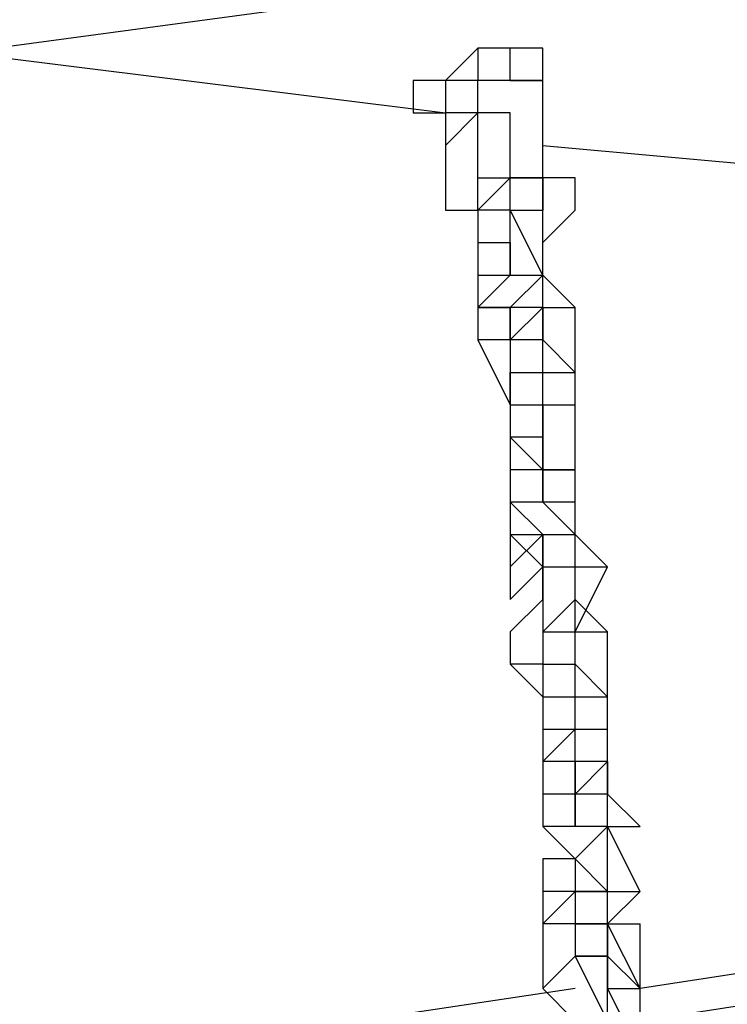
# Model space of a CAD drawing. Units: millimetres. Extents: x -67 to 206, y 93 to 322.
# Drawn here: x 49 to 51, y 310 to 312 of the extents above; entities that cross this region are included whole.
import ezdxf

# ---------------------------------------------------------------- set-up
doc = ezdxf.new("R2010")
doc.units = ezdxf.units.MM
doc.header["$MEASUREMENT"] = 0
doc.layers.add('Ebene 1', color=7, linetype='Continuous', lineweight=0)

msp = doc.modelspace()

# ---------------------------------------------------------------- linework, layer by layer
at = {"layer": 'Ebene 1', "color": 18, "lineweight": 25, "true_color": 0x000000}
for points in [[(46.3727, 311.3261), (46.3727, 311.3261), (59.9899, 313.1605), (59.9899, 313.1605)], [(48.8421, 311.6788), (48.8421, 311.6788), (49.971, 311.5377), (49.971, 311.5377)], [(50.1121, 311.6083), (50.1121, 311.6083), (50.1121, 311.6788), (50.1121, 311.6788)], [(49.971, 311.6083), (49.971, 311.6083), (49.971, 311.6083), (49.971, 311.6083)], [(50.1827, 311.4672), (50.1827, 311.4672), (50.9588, 311.3967), (50.9588, 311.3967)], [(50.1121, 311.3967), (50.1121, 311.3967), (50.0416, 311.3261), (50.0416, 311.3261)], [(50.1121, 311.3261), (50.1121, 311.3261), (50.1121, 311.3967), (50.1121, 311.3967)], [(50.1827, 311.3967), (50.1827, 311.3967), (50.1121, 311.3967), (50.1121, 311.3967)], [(50.1827, 311.3261), (50.1827, 311.3261), (50.1827, 311.3967), (50.1827, 311.3967)], [(50.1827, 311.185), (50.1827, 311.185), (50.1121, 311.3261), (50.1121, 311.3261)], [(50.1121, 311.3261), (50.1121, 311.3261), (50.1827, 311.3261), (50.1827, 311.3261)], [(50.1121, 311.2555), (50.1121, 311.2555), (50.1121, 311.3261), (50.1121, 311.3261)], [(50.1121, 311.3261), (50.1121, 311.3261), (50.1121, 311.3261), (50.1121, 311.3261)], [(50.1121, 311.3261), (50.1121, 311.3261), (50.1121, 311.3261), (50.1121, 311.3261)], [(50.1121, 311.3261), (50.1121, 311.3261), (50.1121, 311.3261), (50.1121, 311.3261)], [(50.1121, 311.3261), (50.1121, 311.3261), (50.1121, 311.3261), (50.1121, 311.3261)], [(50.1827, 311.185), (50.1827, 311.185), (50.1827, 311.3261), (50.1827, 311.3261)], [(50.0416, 311.2555), (50.0416, 311.2555), (50.0416, 311.2555), (50.0416, 311.2555)], [(50.0416, 311.2555), (50.0416, 311.2555), (50.0416, 311.2555), (50.0416, 311.2555)], [(50.0416, 311.2555), (50.0416, 311.2555), (50.0416, 311.185), (50.0416, 311.185)], [(50.0416, 311.2555), (50.0416, 311.2555), (50.1121, 311.2555), (50.1121, 311.2555)], [(50.0416, 311.2555), (50.0416, 311.2555), (50.0416, 311.185), (50.0416, 311.185)], [(50.0416, 311.2555), (50.0416, 311.2555), (50.0416, 311.2555), (50.0416, 311.2555)], [(50.1121, 311.185), (50.1121, 311.185), (50.1121, 311.2555), (50.1121, 311.2555)], [(50.1121, 311.2555), (50.1121, 311.2555), (50.1121, 311.185), (50.1121, 311.185)], [(50.1121, 311.2555), (50.1121, 311.2555), (50.1121, 311.2555), (50.1121, 311.2555)], [(50.1121, 311.185), (50.1121, 311.185), (50.0416, 311.1144), (50.0416, 311.1144)], [(50.0416, 311.185), (50.0416, 311.185), (50.0416, 311.1144), (50.0416, 311.1144)], [(50.0416, 311.185), (50.0416, 311.185), (50.1121, 311.185), (50.1121, 311.185)], [(50.0416, 311.185), (50.0416, 311.185), (50.0416, 311.1144), (50.0416, 311.1144)], [(50.0416, 311.185), (50.0416, 311.185), (50.0416, 311.185), (50.0416, 311.185)], [(50.0416, 311.185), (50.0416, 311.185), (50.0416, 311.185), (50.0416, 311.185)], [(50.1121, 311.185), (50.1121, 311.185), (50.1121, 311.185), (50.1121, 311.185)], [(50.1121, 311.1144), (50.1121, 311.1144), (50.1827, 311.185), (50.1827, 311.185)], [(50.1121, 311.185), (50.1121, 311.185), (50.1121, 311.185), (50.1121, 311.185)], [(50.1121, 311.185), (50.1121, 311.185), (50.1827, 311.185), (50.1827, 311.185)], [(50.1121, 311.185), (50.1121, 311.185), (50.1121, 311.185), (50.1121, 311.185)], [(50.2532, 311.1144), (50.2532, 311.1144), (50.1827, 311.185), (50.1827, 311.185)], [(50.1827, 311.185), (50.1827, 311.185), (50.1827, 311.185), (50.1827, 311.185)], [(50.1827, 311.1144), (50.1827, 311.1144), (50.1827, 311.185), (50.1827, 311.185)], [(50.0416, 311.1144), (50.0416, 311.1144), (50.0416, 311.1144), (50.0416, 311.1144)], [(50.0416, 311.1144), (50.0416, 311.1144), (50.1121, 311.1144), (50.1121, 311.1144)], [(50.0416, 311.1144), (50.0416, 311.1144), (50.0416, 311.0439), (50.0416, 311.0439)], [(50.1121, 311.1144), (50.1121, 311.1144), (50.0416, 311.1144), (50.0416, 311.1144)], [(50.0416, 311.1144), (50.0416, 311.1144), (50.0416, 311.1144), (50.0416, 311.1144)], [(50.0416, 311.1144), (50.0416, 311.1144), (50.0416, 311.1144), (50.0416, 311.1144)], [(50.1121, 311.1144), (50.1121, 311.1144), (50.1121, 311.0439), (50.1121, 311.0439)], [(50.1121, 311.0439), (50.1121, 311.0439), (50.1121, 311.1144), (50.1121, 311.1144)], [(50.1121, 311.1144), (50.1121, 311.1144), (50.1121, 311.0439), (50.1121, 311.0439)], [(50.1121, 311.1144), (50.1121, 311.1144), (50.1121, 311.1144), (50.1121, 311.1144)], [(50.1121, 311.1144), (50.1121, 311.1144), (50.1121, 311.1144), (50.1121, 311.1144)], [(50.1827, 311.1144), (50.1827, 311.1144), (50.1121, 311.1144), (50.1121, 311.1144)], [(50.1121, 311.1144), (50.1121, 311.1144), (50.1121, 311.1144), (50.1121, 311.1144)], [(50.1121, 311.0439), (50.1121, 311.0439), (50.1827, 311.1144), (50.1827, 311.1144)], [(50.1827, 311.1144), (50.1827, 311.1144), (50.1827, 311.1144), (50.1827, 311.1144)], [(50.1827, 311.0439), (50.1827, 311.0439), (50.1827, 311.1144), (50.1827, 311.1144)], [(50.1827, 311.1144), (50.1827, 311.1144), (50.1827, 311.0439), (50.1827, 311.0439)], [(50.1827, 311.0439), (50.1827, 311.0439), (50.1827, 311.1144), (50.1827, 311.1144)], [(50.1827, 311.1144), (50.1827, 311.1144), (50.2532, 311.1144), (50.2532, 311.1144)], [(50.2532, 310.9733), (50.2532, 310.9733), (50.2532, 311.1144), (50.2532, 311.1144)], [(50.0416, 311.0439), (50.0416, 311.0439), (50.1121, 310.9027), (50.1121, 310.9027)], [(50.1121, 311.0439), (50.1121, 311.0439), (50.0416, 311.0439), (50.0416, 311.0439)], [(50.0416, 311.0439), (50.0416, 311.0439), (50.0416, 311.0439), (50.0416, 311.0439)], [(50.1121, 311.0439), (50.1121, 311.0439), (50.1121, 310.9733), (50.1121, 310.9733)], [(50.1121, 311.0439), (50.1121, 311.0439), (50.1121, 311.0439), (50.1121, 311.0439)], [(50.1121, 311.0439), (50.1121, 311.0439), (50.1121, 311.0439), (50.1121, 311.0439)], [(50.1121, 311.0439), (50.1121, 311.0439), (50.1121, 311.0439), (50.1121, 311.0439)], [(50.1121, 311.0439), (50.1121, 311.0439), (50.1121, 311.0439), (50.1121, 311.0439)], [(50.1121, 311.0439), (50.1121, 311.0439), (50.1121, 311.0439), (50.1121, 311.0439)], [(50.1827, 311.0439), (50.1827, 311.0439), (50.1121, 311.0439), (50.1121, 311.0439)], [(50.1827, 311.0439), (50.1827, 311.0439), (50.1827, 311.0439), (50.1827, 311.0439)], [(50.1827, 311.0439), (50.1827, 311.0439), (50.1827, 311.0439), (50.1827, 311.0439)], [(50.1827, 311.0439), (50.1827, 311.0439), (50.1827, 311.0439), (50.1827, 311.0439)], [(50.1827, 311.0439), (50.1827, 311.0439), (50.1827, 311.0439), (50.1827, 311.0439)], [(50.2532, 310.9733), (50.2532, 310.9733), (50.1827, 311.0439), (50.1827, 311.0439)], [(50.1827, 310.9733), (50.1827, 310.9733), (50.1827, 311.0439), (50.1827, 311.0439)], [(50.1827, 311.0439), (50.1827, 311.0439), (50.2532, 310.9733), (50.2532, 310.9733)], [(50.1121, 310.9733), (50.1121, 310.9733), (50.1827, 310.9733), (50.1827, 310.9733)], [(50.1121, 310.9027), (50.1121, 310.9027), (50.1121, 310.9733), (50.1121, 310.9733)], [(50.1121, 310.9733), (50.1121, 310.9733), (50.1121, 310.9027), (50.1121, 310.9027)], [(50.1827, 310.9027), (50.1827, 310.9027), (50.1827, 310.9733), (50.1827, 310.9733)], [(50.1827, 310.9733), (50.1827, 310.9733), (50.2532, 310.9733), (50.2532, 310.9733)], [(50.1827, 310.9733), (50.1827, 310.9733), (50.1827, 310.9733), (50.1827, 310.9733)], [(50.1827, 310.9733), (50.1827, 310.9733), (50.1827, 310.9733), (50.1827, 310.9733)], [(50.1827, 310.9027), (50.1827, 310.9027), (50.1827, 310.9733), (50.1827, 310.9733)], [(50.1827, 310.9733), (50.1827, 310.9733), (50.1827, 310.9733), (50.1827, 310.9733)], [(50.2532, 310.9733), (50.2532, 310.9733), (50.2532, 310.9733), (50.2532, 310.9733)], [(50.2532, 310.9027), (50.2532, 310.9027), (50.2532, 310.9733), (50.2532, 310.9733)], [(50.1121, 310.9027), (50.1121, 310.9027), (50.1827, 310.9027), (50.1827, 310.9027)], [(50.1121, 310.9027), (50.1121, 310.9027), (50.1121, 310.9027), (50.1121, 310.9027)], [(50.1121, 310.9027), (50.1121, 310.9027), (50.1121, 310.9027), (50.1121, 310.9027)], [(50.1121, 310.9027), (50.1121, 310.9027), (50.1121, 310.8322), (50.1121, 310.8322)], [(50.1121, 310.9027), (50.1121, 310.9027), (50.1121, 310.8322), (50.1121, 310.8322)], [(50.1121, 310.9027), (50.1121, 310.9027), (50.1121, 310.9027), (50.1121, 310.9027)], [(50.1121, 310.9027), (50.1121, 310.9027), (50.1827, 310.9027), (50.1827, 310.9027)], [(50.1121, 310.9027), (50.1121, 310.9027), (50.1121, 310.8322), (50.1121, 310.8322)], [(50.1121, 310.9027), (50.1121, 310.9027), (50.1121, 310.9027), (50.1121, 310.9027)], [(50.1827, 310.8322), (50.1827, 310.8322), (50.1827, 310.9027), (50.1827, 310.9027)], [(50.1827, 310.7616), (50.1827, 310.7616), (50.1827, 310.9027), (50.1827, 310.9027)], [(50.1827, 310.9027), (50.1827, 310.9027), (50.2532, 310.9027), (50.2532, 310.9027)], [(50.1827, 310.9027), (50.1827, 310.9027), (50.1827, 310.8322), (50.1827, 310.8322)], [(50.1827, 310.9027), (50.1827, 310.9027), (50.1827, 310.8322), (50.1827, 310.8322)], [(50.1827, 310.9027), (50.1827, 310.9027), (50.1827, 310.9027), (50.1827, 310.9027)], [(50.1827, 310.9027), (50.1827, 310.9027), (50.1827, 310.9027), (50.1827, 310.9027)], [(50.2532, 310.7616), (50.2532, 310.7616), (50.2532, 310.9027), (50.2532, 310.9027)], [(50.1121, 310.8322), (50.1121, 310.8322), (50.1121, 310.8322), (50.1121, 310.8322)], [(50.1121, 310.8322), (50.1121, 310.8322), (50.1121, 310.8322), (50.1121, 310.8322)], [(50.1121, 310.8322), (50.1121, 310.8322), (50.1121, 310.7616), (50.1121, 310.7616)], [(50.1121, 310.8322), (50.1121, 310.8322), (50.1121, 310.7616), (50.1121, 310.7616)], [(50.1827, 310.7616), (50.1827, 310.7616), (50.1121, 310.8322), (50.1121, 310.8322)], [(50.1121, 310.8322), (50.1121, 310.8322), (50.1121, 310.8322), (50.1121, 310.8322)], [(50.1827, 310.8322), (50.1827, 310.8322), (50.1121, 310.8322), (50.1121, 310.8322)], [(50.1121, 310.8322), (50.1121, 310.8322), (50.1121, 310.7616), (50.1121, 310.7616)], [(50.1121, 310.8322), (50.1121, 310.8322), (50.1121, 310.8322), (50.1121, 310.8322)], [(50.1121, 310.8322), (50.1121, 310.8322), (50.1121, 310.8322), (50.1121, 310.8322)], [(50.1827, 310.8322), (50.1827, 310.8322), (50.1827, 310.8322), (50.1827, 310.8322)], [(50.1827, 310.8322), (50.1827, 310.8322), (50.1827, 310.7616), (50.1827, 310.7616)], [(50.2532, 310.7616), (50.2532, 310.7616), (50.2532, 310.8322), (50.2532, 310.8322)], [(50.1121, 310.7616), (50.1121, 310.7616), (50.1121, 310.6911), (50.1121, 310.6911)], [(50.1121, 310.7616), (50.1121, 310.7616), (50.1121, 310.6911), (50.1121, 310.6911)], [(50.1827, 310.7616), (50.1827, 310.7616), (50.1121, 310.7616), (50.1121, 310.7616)], [(50.1827, 310.7616), (50.1827, 310.7616), (50.1827, 310.7616), (50.1827, 310.7616)], [(50.2532, 310.7616), (50.2532, 310.7616), (50.1827, 310.7616), (50.1827, 310.7616)], [(50.1827, 310.7616), (50.1827, 310.7616), (50.1827, 310.7616), (50.1827, 310.7616)], [(50.1827, 310.7616), (50.1827, 310.7616), (50.2532, 310.7616), (50.2532, 310.7616)], [(50.1827, 310.7616), (50.1827, 310.7616), (50.1827, 310.6911), (50.1827, 310.6911)], [(50.1827, 310.7616), (50.1827, 310.7616), (50.1827, 310.7616), (50.1827, 310.7616)], [(50.1827, 310.7616), (50.1827, 310.7616), (50.1827, 310.7616), (50.1827, 310.7616)], [(50.2532, 310.7616), (50.2532, 310.7616), (50.1827, 310.7616), (50.1827, 310.7616)], [(50.1827, 310.6911), (50.1827, 310.6911), (50.1827, 310.7616), (50.1827, 310.7616)], [(50.1827, 310.7616), (50.1827, 310.7616), (50.1827, 310.7616), (50.1827, 310.7616)], [(50.2532, 310.7616), (50.2532, 310.7616), (50.2532, 310.7616), (50.2532, 310.7616)], [(50.2532, 310.6911), (50.2532, 310.6911), (50.2532, 310.7616), (50.2532, 310.7616)], [(50.2532, 310.6911), (50.2532, 310.6911), (50.2532, 310.7616), (50.2532, 310.7616)], [(50.2532, 310.7616), (50.2532, 310.7616), (50.2532, 310.7616), (50.2532, 310.7616)], [(50.1121, 310.6911), (50.1121, 310.6911), (50.1827, 310.6205), (50.1827, 310.6205)], [(50.1827, 310.6911), (50.1827, 310.6911), (50.1121, 310.6911), (50.1121, 310.6911)], [(50.1121, 310.6911), (50.1121, 310.6911), (50.1121, 310.6205), (50.1121, 310.6205)], [(50.1121, 310.6911), (50.1121, 310.6911), (50.1121, 310.6911), (50.1121, 310.6911)], [(50.1121, 310.6911), (50.1121, 310.6911), (50.1121, 310.6911), (50.1121, 310.6911)], [(50.2532, 310.6911), (50.2532, 310.6911), (50.1827, 310.6911), (50.1827, 310.6911)], [(50.2532, 310.6205), (50.2532, 310.6205), (50.1827, 310.6911), (50.1827, 310.6911)], [(50.1827, 310.6911), (50.1827, 310.6911), (50.1827, 310.6911), (50.1827, 310.6911)], [(50.1827, 310.6911), (50.1827, 310.6911), (50.1827, 310.6911), (50.1827, 310.6911)], [(50.1827, 310.6911), (50.1827, 310.6911), (50.1827, 310.6911), (50.1827, 310.6911)], [(50.2532, 310.6205), (50.2532, 310.6205), (50.2532, 310.6911), (50.2532, 310.6911)], [(50.2532, 310.6205), (50.2532, 310.6205), (50.2532, 310.6911), (50.2532, 310.6911)], [(50.2532, 310.6911), (50.2532, 310.6911), (50.2532, 310.6911), (50.2532, 310.6911)], [(50.2532, 310.6911), (50.2532, 310.6911), (50.2532, 310.6911), (50.2532, 310.6911)], [(50.2532, 310.6911), (50.2532, 310.6911), (50.2532, 310.6911), (50.2532, 310.6911)], [(50.1827, 310.6205), (50.1827, 310.6205), (50.1121, 310.55), (50.1121, 310.55)], [(50.1121, 310.6205), (50.1121, 310.6205), (50.1121, 310.55), (50.1121, 310.55)], [(50.1121, 310.6205), (50.1121, 310.6205), (50.1827, 310.6205), (50.1827, 310.6205)], [(50.1121, 310.6205), (50.1121, 310.6205), (50.1827, 310.55), (50.1827, 310.55)], [(50.1827, 310.6205), (50.1827, 310.6205), (50.1827, 310.6205), (50.1827, 310.6205)], [(50.1827, 310.6205), (50.1827, 310.6205), (50.2532, 310.6205), (50.2532, 310.6205)], [(50.1827, 310.55), (50.1827, 310.55), (50.1827, 310.6205), (50.1827, 310.6205)], [(50.1827, 310.6205), (50.1827, 310.6205), (50.1827, 310.6205), (50.1827, 310.6205)], [(50.1827, 310.6205), (50.1827, 310.6205), (50.1827, 310.6205), (50.1827, 310.6205)], [(50.1827, 310.6205), (50.1827, 310.6205), (50.1827, 310.55), (50.1827, 310.55)], [(50.1827, 310.6205), (50.1827, 310.6205), (50.1827, 310.6205), (50.1827, 310.6205)], [(50.2532, 310.55), (50.2532, 310.55), (50.2532, 310.6205), (50.2532, 310.6205)], [(50.2532, 310.6205), (50.2532, 310.6205), (50.2532, 310.6205), (50.2532, 310.6205)], [(50.3238, 310.55), (50.3238, 310.55), (50.2532, 310.6205), (50.2532, 310.6205)], [(50.1827, 310.55), (50.1827, 310.55), (50.1121, 310.4794), (50.1121, 310.4794)], [(50.1121, 310.55), (50.1121, 310.55), (50.1121, 310.4794), (50.1121, 310.4794)], [(50.1827, 310.4794), (50.1827, 310.4794), (50.1827, 310.55), (50.1827, 310.55)], [(50.1827, 310.55), (50.1827, 310.55), (50.2532, 310.55), (50.2532, 310.55)], [(50.1827, 310.55), (50.1827, 310.55), (50.1827, 310.55), (50.1827, 310.55)], [(50.1827, 310.55), (50.1827, 310.55), (50.1827, 310.4794), (50.1827, 310.4794)], [(50.1827, 310.55), (50.1827, 310.55), (50.1827, 310.55), (50.1827, 310.55)], [(50.1827, 310.55), (50.1827, 310.55), (50.1827, 310.55), (50.1827, 310.55)], [(50.1827, 310.55), (50.1827, 310.55), (50.1827, 310.55), (50.1827, 310.55)], [(50.1827, 310.55), (50.1827, 310.55), (50.1827, 310.55), (50.1827, 310.55)], [(50.1827, 310.55), (50.1827, 310.55), (50.1827, 310.55), (50.1827, 310.55)], [(50.1827, 310.55), (50.1827, 310.55), (50.1827, 310.4794), (50.1827, 310.4794)], [(50.1827, 310.55), (50.1827, 310.55), (50.1827, 310.55), (50.1827, 310.55)], [(50.1827, 310.4794), (50.1827, 310.4794), (50.1827, 310.55), (50.1827, 310.55)], [(50.2532, 310.4794), (50.2532, 310.4794), (50.2532, 310.55), (50.2532, 310.55)], [(50.2532, 310.55), (50.2532, 310.55), (50.3238, 310.55), (50.3238, 310.55)], [(50.2532, 310.4088), (50.2532, 310.4088), (50.3238, 310.55), (50.3238, 310.55)], [(50.1121, 310.4794), (50.1121, 310.4794), (50.1121, 310.4794), (50.1121, 310.4794)], [(50.1121, 310.4794), (50.1121, 310.4794), (50.1121, 310.4794), (50.1121, 310.4794)], [(50.1827, 310.4794), (50.1827, 310.4794), (50.1121, 310.4088), (50.1121, 310.4088)], [(50.1827, 310.4794), (50.1827, 310.4794), (50.1121, 310.4088), (50.1121, 310.4088)], [(50.1121, 310.4794), (50.1121, 310.4794), (50.1121, 310.4794), (50.1121, 310.4794)], [(50.1827, 310.4088), (50.1827, 310.4088), (50.2532, 310.4794), (50.2532, 310.4794)], [(50.1827, 310.4794), (50.1827, 310.4794), (50.1827, 310.4088), (50.1827, 310.4088)], [(50.1827, 310.4794), (50.1827, 310.4794), (50.1827, 310.4794), (50.1827, 310.4794)], [(50.1827, 310.4794), (50.1827, 310.4794), (50.1827, 310.4088), (50.1827, 310.4088)], [(50.1827, 310.4794), (50.1827, 310.4794), (50.1827, 310.4794), (50.1827, 310.4794)], [(50.2532, 310.4088), (50.2532, 310.4088), (50.2532, 310.4794), (50.2532, 310.4794)], [(50.3238, 310.4088), (50.3238, 310.4088), (50.2532, 310.4794), (50.2532, 310.4794)], [(50.1121, 310.4088), (50.1121, 310.4088), (50.1121, 310.3383), (50.1121, 310.3383)], [(50.1121, 310.4088), (50.1121, 310.4088), (50.1121, 310.4088), (50.1121, 310.4088)], [(50.1827, 310.4088), (50.1827, 310.4088), (50.1827, 310.4088), (50.1827, 310.4088)], [(50.1827, 310.4088), (50.1827, 310.4088), (50.2532, 310.4088), (50.2532, 310.4088)], [(50.1827, 310.4088), (50.1827, 310.4088), (50.1827, 310.3383), (50.1827, 310.3383)], [(50.1827, 310.4088), (50.1827, 310.4088), (50.1827, 310.4088), (50.1827, 310.4088)], [(50.1827, 310.4088), (50.1827, 310.4088), (50.1827, 310.3383), (50.1827, 310.3383)], [(50.1827, 310.4088), (50.1827, 310.4088), (50.1827, 310.4088), (50.1827, 310.4088)], [(50.2532, 310.4088), (50.2532, 310.4088), (50.2532, 310.4088), (50.2532, 310.4088)], [(50.2532, 310.3383), (50.2532, 310.3383), (50.2532, 310.4088), (50.2532, 310.4088)], [(50.2532, 310.4088), (50.2532, 310.4088), (50.2532, 310.4088), (50.2532, 310.4088)], [(50.2532, 310.3383), (50.2532, 310.3383), (50.2532, 310.4088), (50.2532, 310.4088)], [(50.2532, 310.4088), (50.2532, 310.4088), (50.2532, 310.4088), (50.2532, 310.4088)], [(50.2532, 310.4088), (50.2532, 310.4088), (50.3238, 310.4088), (50.3238, 310.4088)], [(50.3238, 310.3383), (50.3238, 310.3383), (50.3238, 310.4088), (50.3238, 310.4088)], [(50.1121, 310.3383), (50.1121, 310.3383), (50.1827, 310.2677), (50.1827, 310.2677)], [(50.1827, 310.3383), (50.1827, 310.3383), (50.1121, 310.3383), (50.1121, 310.3383)], [(50.1827, 310.3383), (50.1827, 310.3383), (50.1827, 310.2677), (50.1827, 310.2677)], [(50.1827, 310.3383), (50.1827, 310.3383), (50.1827, 310.3383), (50.1827, 310.3383)], [(50.1827, 310.3383), (50.1827, 310.3383), (50.2532, 310.3383), (50.2532, 310.3383)], [(50.1827, 310.3383), (50.1827, 310.3383), (50.1827, 310.3383), (50.1827, 310.3383)], [(50.2532, 310.3383), (50.2532, 310.3383), (50.2532, 310.3383), (50.2532, 310.3383)], [(50.2532, 310.3383), (50.2532, 310.3383), (50.2532, 310.3383), (50.2532, 310.3383)], [(50.2532, 310.3383), (50.2532, 310.3383), (50.2532, 310.3383), (50.2532, 310.3383)], [(50.3238, 310.2677), (50.3238, 310.2677), (50.2532, 310.3383), (50.2532, 310.3383)], [(50.2532, 310.2677), (50.2532, 310.2677), (50.2532, 310.3383), (50.2532, 310.3383)], [(50.2532, 310.3383), (50.2532, 310.3383), (50.2532, 310.3383), (50.2532, 310.3383)], [(50.3238, 310.2677), (50.3238, 310.2677), (50.3238, 310.3383), (50.3238, 310.3383)], [(50.3238, 310.3383), (50.3238, 310.3383), (50.3238, 310.3383), (50.3238, 310.3383)], [(50.1827, 310.2677), (50.1827, 310.2677), (50.1827, 310.2677), (50.1827, 310.2677)], [(50.1827, 310.2677), (50.1827, 310.2677), (50.2532, 310.2677), (50.2532, 310.2677)], [(50.1827, 310.2677), (50.1827, 310.2677), (50.2532, 310.2677), (50.2532, 310.2677)], [(50.1827, 310.2677), (50.1827, 310.2677), (50.1827, 310.2677), (50.1827, 310.2677)], [(50.1827, 310.2677), (50.1827, 310.2677), (50.1827, 310.1972), (50.1827, 310.1972)], [(50.1827, 310.2677), (50.1827, 310.2677), (50.1827, 310.1972), (50.1827, 310.1972)], [(50.1827, 310.2677), (50.1827, 310.2677), (50.1827, 310.1972), (50.1827, 310.1972)], [(50.2532, 310.1972), (50.2532, 310.1972), (50.2532, 310.2677), (50.2532, 310.2677)], [(50.2532, 310.2677), (50.2532, 310.2677), (50.3238, 310.2677), (50.3238, 310.2677)], [(50.2532, 310.2677), (50.2532, 310.2677), (50.2532, 310.2677), (50.2532, 310.2677)], [(50.2532, 310.2677), (50.2532, 310.2677), (50.2532, 310.2677), (50.2532, 310.2677)], [(50.2532, 310.1972), (50.2532, 310.1972), (50.2532, 310.2677), (50.2532, 310.2677)], [(50.2532, 310.2677), (50.2532, 310.2677), (50.2532, 310.2677), (50.2532, 310.2677)], [(50.2532, 310.1972), (50.2532, 310.1972), (50.2532, 310.2677), (50.2532, 310.2677)], [(50.2532, 310.2677), (50.2532, 310.2677), (50.2532, 310.2677), (50.2532, 310.2677)], [(50.3238, 310.1972), (50.3238, 310.1972), (50.3238, 310.2677), (50.3238, 310.2677)], [(50.1827, 310.1972), (50.1827, 310.1972), (50.1827, 310.1266), (50.1827, 310.1266)], [(50.1827, 310.1972), (50.1827, 310.1972), (50.1827, 310.1972), (50.1827, 310.1972)], [(50.1827, 310.1972), (50.1827, 310.1972), (50.1827, 310.1972), (50.1827, 310.1972)], [(50.1827, 310.1972), (50.1827, 310.1972), (50.1827, 310.1972), (50.1827, 310.1972)], [(50.1827, 310.1972), (50.1827, 310.1972), (50.2532, 310.1972), (50.2532, 310.1972)], [(50.1827, 310.1972), (50.1827, 310.1972), (50.1827, 310.1972), (50.1827, 310.1972)], [(50.2532, 310.1972), (50.2532, 310.1972), (50.1827, 310.1266), (50.1827, 310.1266)], [(50.1827, 310.1266), (50.1827, 310.1266), (50.2532, 310.1972), (50.2532, 310.1972)], [(50.2532, 310.1266), (50.2532, 310.1266), (50.2532, 310.1972), (50.2532, 310.1972)], [(50.2532, 310.1972), (50.2532, 310.1972), (50.2532, 310.1972), (50.2532, 310.1972)], [(50.2532, 310.1266), (50.2532, 310.1266), (50.2532, 310.1972), (50.2532, 310.1972)], [(50.2532, 310.1972), (50.2532, 310.1972), (50.3238, 310.1972), (50.3238, 310.1972)], [(50.2532, 310.1972), (50.2532, 310.1972), (50.2532, 310.1972), (50.2532, 310.1972)], [(50.2532, 310.1972), (50.2532, 310.1972), (50.2532, 310.1972), (50.2532, 310.1972)], [(50.2532, 310.1972), (50.2532, 310.1972), (50.2532, 310.1972), (50.2532, 310.1972)], [(50.3238, 310.1266), (50.3238, 310.1266), (50.3238, 310.1972), (50.3238, 310.1972)], [(50.1827, 310.1266), (50.1827, 310.1266), (50.1827, 310.1266), (50.1827, 310.1266)], [(50.1827, 310.1266), (50.1827, 310.1266), (50.1827, 310.1266), (50.1827, 310.1266)], [(50.1827, 310.1266), (50.1827, 310.1266), (50.1827, 310.0561), (50.1827, 310.0561)], [(50.1827, 310.1266), (50.1827, 310.1266), (50.1827, 310.0561), (50.1827, 310.0561)], [(50.2532, 310.1266), (50.2532, 310.1266), (50.1827, 310.1266), (50.1827, 310.1266)], [(50.1827, 310.1266), (50.1827, 310.1266), (50.1827, 310.1266), (50.1827, 310.1266)], [(50.1827, 310.1266), (50.1827, 310.1266), (50.1827, 310.1266), (50.1827, 310.1266)], [(50.2532, 310.0561), (50.2532, 310.0561), (50.2532, 310.1266), (50.2532, 310.1266)], [(50.3238, 310.1266), (50.3238, 310.1266), (50.2532, 310.1266), (50.2532, 310.1266)], [(50.2532, 310.0561), (50.2532, 310.0561), (50.3238, 310.1266), (50.3238, 310.1266)], [(50.2532, 310.1266), (50.2532, 310.1266), (50.2532, 310.0561), (50.2532, 310.0561)], [(50.2532, 310.1266), (50.2532, 310.1266), (50.2532, 310.1266), (50.2532, 310.1266)], [(50.2532, 310.1266), (50.2532, 310.1266), (50.2532, 310.1266), (50.2532, 310.1266)], [(50.3238, 310.0561), (50.3238, 310.0561), (50.3238, 310.1266), (50.3238, 310.1266)], [(50.3238, 310.0561), (50.3238, 310.0561), (50.3238, 310.1266), (50.3238, 310.1266)], [(50.3238, 310.1266), (50.3238, 310.1266), (50.3238, 310.0561), (50.3238, 310.0561)], [(50.1827, 310.0561), (50.1827, 310.0561), (50.1827, 309.9855), (50.1827, 309.9855)], [(50.2532, 310.0561), (50.2532, 310.0561), (50.1827, 310.0561), (50.1827, 310.0561)], [(50.1827, 310.0561), (50.1827, 310.0561), (50.1827, 309.9855), (50.1827, 309.9855)], [(50.2532, 310.0561), (50.2532, 310.0561), (50.2532, 310.0561), (50.2532, 310.0561)], [(50.2532, 310.0561), (50.2532, 310.0561), (50.2532, 309.9855), (50.2532, 309.9855)], [(50.2532, 310.0561), (50.2532, 310.0561), (50.2532, 310.0561), (50.2532, 310.0561)], [(50.3238, 310.0561), (50.3238, 310.0561), (50.2532, 310.0561), (50.2532, 310.0561)], [(50.2532, 309.9855), (50.2532, 309.9855), (50.2532, 310.0561), (50.2532, 310.0561)], [(50.2532, 310.0561), (50.2532, 310.0561), (50.2532, 310.0561), (50.2532, 310.0561)], [(50.3943, 309.9855), (50.3943, 309.9855), (50.3238, 310.0561), (50.3238, 310.0561)], [(50.3238, 309.9855), (50.3238, 309.9855), (50.3238, 310.0561), (50.3238, 310.0561)], [(50.1827, 309.9855), (50.1827, 309.9855), (50.2532, 309.915), (50.2532, 309.915)], [(50.1827, 309.9855), (50.1827, 309.9855), (50.1827, 309.9855), (50.1827, 309.9855)], [(50.1827, 309.9855), (50.1827, 309.9855), (50.2532, 309.915), (50.2532, 309.915)], [(50.2532, 309.9855), (50.2532, 309.9855), (50.1827, 309.9855), (50.1827, 309.9855)], [(50.2532, 309.915), (50.2532, 309.915), (50.3238, 309.9855), (50.3238, 309.9855)], [(50.3238, 309.9855), (50.3238, 309.9855), (50.2532, 309.9855), (50.2532, 309.9855)], [(50.3238, 309.9855), (50.3238, 309.9855), (50.2532, 309.9855), (50.2532, 309.9855)], [(50.2532, 309.9855), (50.2532, 309.9855), (50.2532, 309.9855), (50.2532, 309.9855)], [(50.2532, 309.9855), (50.2532, 309.9855), (50.2532, 309.9855), (50.2532, 309.9855)], [(50.3238, 309.8444), (50.3238, 309.8444), (50.3238, 309.9855), (50.3238, 309.9855)], [(50.3238, 309.9855), (50.3238, 309.9855), (50.3238, 309.9855), (50.3238, 309.9855)], [(50.3943, 309.8444), (50.3943, 309.8444), (50.3238, 309.9855), (50.3238, 309.9855)], [(50.3238, 309.9855), (50.3238, 309.9855), (50.3238, 309.9855), (50.3238, 309.9855)], [(50.3238, 309.9855), (50.3238, 309.9855), (50.3943, 309.9855), (50.3943, 309.9855)], [(50.3238, 309.9855), (50.3238, 309.9855), (50.3238, 309.9855), (50.3238, 309.9855)], [(50.3238, 309.9855), (50.3238, 309.9855), (50.3238, 309.9855), (50.3238, 309.9855)], [(50.3238, 309.9855), (50.3238, 309.9855), (50.3943, 309.9855), (50.3943, 309.9855)], [(50.2532, 309.915), (50.2532, 309.915), (50.1827, 309.915), (50.1827, 309.915)], [(50.1827, 309.915), (50.1827, 309.915), (50.1827, 309.915), (50.1827, 309.915)], [(50.1827, 309.915), (50.1827, 309.915), (50.1827, 309.8444), (50.1827, 309.8444)], [(50.2532, 309.915), (50.2532, 309.915), (50.2532, 309.915), (50.2532, 309.915)], [(50.3238, 309.8444), (50.3238, 309.8444), (50.2532, 309.915), (50.2532, 309.915)], [(50.2532, 309.915), (50.2532, 309.915), (50.2532, 309.915), (50.2532, 309.915)], [(50.2532, 309.915), (50.2532, 309.915), (50.2532, 309.915), (50.2532, 309.915)], [(50.2532, 309.915), (50.2532, 309.915), (50.2532, 309.8444), (50.2532, 309.8444)], [(50.2532, 309.915), (50.2532, 309.915), (50.2532, 309.915), (50.2532, 309.915)], [(50.2532, 309.915), (50.2532, 309.915), (50.2532, 309.8444), (50.2532, 309.8444)], [(50.2532, 309.915), (50.2532, 309.915), (50.2532, 309.915), (50.2532, 309.915)], [(50.2532, 309.915), (50.2532, 309.915), (50.2532, 309.915), (50.2532, 309.915)], [(50.2532, 309.915), (50.2532, 309.915), (50.2532, 309.915), (50.2532, 309.915)], [(50.2532, 309.915), (50.2532, 309.915), (50.2532, 309.915), (50.2532, 309.915)], [(50.2532, 309.915), (50.2532, 309.915), (50.2532, 309.915), (50.2532, 309.915)], [(50.2532, 309.915), (50.2532, 309.915), (50.2532, 309.915), (50.2532, 309.915)], [(50.1827, 309.8444), (50.1827, 309.8444), (50.1827, 309.7738), (50.1827, 309.7738)], [(50.2532, 309.8444), (50.2532, 309.8444), (50.1827, 309.8444), (50.1827, 309.8444)], [(50.2532, 309.8444), (50.2532, 309.8444), (50.1827, 309.7738), (50.1827, 309.7738)], [(50.2532, 309.8444), (50.2532, 309.8444), (50.2532, 309.8444), (50.2532, 309.8444)], [(50.2532, 309.8444), (50.2532, 309.8444), (50.3238, 309.8444), (50.3238, 309.8444)], [(50.3238, 309.8444), (50.3238, 309.8444), (50.2532, 309.8444), (50.2532, 309.8444)], [(50.2532, 309.8444), (50.2532, 309.8444), (50.2532, 309.8444), (50.2532, 309.8444)], [(50.2532, 309.8444), (50.2532, 309.8444), (50.2532, 309.8444), (50.2532, 309.8444)], [(50.2532, 309.8444), (50.2532, 309.8444), (50.2532, 309.7738), (50.2532, 309.7738)], [(50.3238, 309.8444), (50.3238, 309.8444), (50.2532, 309.8444), (50.2532, 309.8444)], [(50.3238, 309.8444), (50.3238, 309.8444), (50.3943, 309.8444), (50.3943, 309.8444)], [(50.3238, 309.7738), (50.3238, 309.7738), (50.3943, 309.8444), (50.3943, 309.8444)], [(50.3238, 309.7738), (50.3238, 309.7738), (50.3238, 309.8444), (50.3238, 309.8444)], [(50.1827, 309.7738), (50.1827, 309.7738), (50.1827, 309.7738), (50.1827, 309.7738)], [(50.2532, 309.7738), (50.2532, 309.7738), (50.1827, 309.7738), (50.1827, 309.7738)], [(50.1827, 309.7738), (50.1827, 309.7738), (50.1827, 309.7033), (50.1827, 309.7033)], [(50.1827, 309.7738), (50.1827, 309.7738), (50.1827, 309.7738), (50.1827, 309.7738)], [(50.2532, 309.7738), (50.2532, 309.7738), (50.3238, 309.7738), (50.3238, 309.7738)], [(50.2532, 309.7738), (50.2532, 309.7738), (50.2532, 309.7033), (50.2532, 309.7033)], [(50.2532, 309.7738), (50.2532, 309.7738), (50.2532, 309.7033), (50.2532, 309.7033)], [(50.2532, 309.7738), (50.2532, 309.7738), (50.2532, 309.7738), (50.2532, 309.7738)], [(50.2532, 309.7738), (50.2532, 309.7738), (50.2532, 309.7738), (50.2532, 309.7738)], [(50.3238, 309.7738), (50.3238, 309.7738), (50.2532, 309.7738), (50.2532, 309.7738)], [(50.3238, 309.7738), (50.3238, 309.7738), (50.3238, 309.7738), (50.3238, 309.7738)], [(50.3238, 309.7033), (50.3238, 309.7033), (50.3238, 309.7738), (50.3238, 309.7738)], [(50.3238, 309.7738), (50.3238, 309.7738), (50.3238, 309.7738), (50.3238, 309.7738)], [(50.3943, 309.6328), (50.3943, 309.6328), (50.3238, 309.7738), (50.3238, 309.7738)], [(50.3238, 309.7738), (50.3238, 309.7738), (50.3238, 309.7033), (50.3238, 309.7033)], [(50.3238, 309.7738), (50.3238, 309.7738), (50.3943, 309.7738), (50.3943, 309.7738)], [(51.3116, 309.7738), (51.3116, 309.7738), (50.3943, 309.6328), (50.3943, 309.6328)], [(50.3943, 309.7738), (50.3943, 309.7738), (50.3943, 309.7738), (50.3943, 309.7738)], [(50.3943, 309.6328), (50.3943, 309.6328), (50.3943, 309.7738), (50.3943, 309.7738)], [(50.2532, 309.7033), (50.2532, 309.7033), (50.1827, 309.6328), (50.1827, 309.6328)], [(50.1827, 309.7033), (50.1827, 309.7033), (50.1827, 309.6328), (50.1827, 309.6328)], [(50.3238, 309.7033), (50.3238, 309.7033), (50.2532, 309.7033), (50.2532, 309.7033)], [(50.2532, 309.7033), (50.2532, 309.7033), (50.3238, 309.5622), (50.3238, 309.5622)], [(50.3238, 309.7033), (50.3238, 309.7033), (50.2532, 309.7033), (50.2532, 309.7033)], [(50.2532, 309.7033), (50.2532, 309.7033), (50.2532, 309.7033), (50.2532, 309.7033)], [(50.2532, 309.7033), (50.2532, 309.7033), (50.2532, 309.7033), (50.2532, 309.7033)], [(50.2532, 309.7033), (50.2532, 309.7033), (50.3238, 309.7033), (50.3238, 309.7033)], [(50.3943, 309.6328), (50.3943, 309.6328), (50.3238, 309.7033), (50.3238, 309.7033)], [(50.3238, 309.6328), (50.3238, 309.6328), (50.3238, 309.7033), (50.3238, 309.7033)], [(50.3238, 309.7033), (50.3238, 309.7033), (50.3238, 309.6328), (50.3238, 309.6328)], [(50.3238, 309.7033), (50.3238, 309.7033), (50.3238, 309.6328), (50.3238, 309.6328)], [(50.3238, 309.7033), (50.3238, 309.7033), (50.3238, 309.7033), (50.3238, 309.7033)], [(50.3238, 309.7033), (50.3238, 309.7033), (50.3238, 309.7033), (50.3238, 309.7033)], [(50.3238, 309.7033), (50.3238, 309.7033), (50.3238, 309.7033), (50.3238, 309.7033)], [(51.3116, 309.7033), (51.3116, 309.7033), (50.3943, 309.5622), (50.3943, 309.5622)], [(50.2532, 309.6328), (50.2532, 309.6328), (47.431, 309.2094), (47.431, 309.2094)], [(50.1827, 309.6328), (50.1827, 309.6328), (50.2532, 309.5622), (50.2532, 309.5622)], [(50.3943, 309.4916), (50.3943, 309.4916), (50.3238, 309.6328), (50.3238, 309.6328)], [(50.3238, 309.6328), (50.3238, 309.6328), (50.3943, 309.6328), (50.3943, 309.6328)], [(50.3238, 309.5622), (50.3238, 309.5622), (50.3238, 309.6328), (50.3238, 309.6328)], [(50.3238, 309.6328), (50.3238, 309.6328), (50.3238, 309.6328), (50.3238, 309.6328)], [(50.3238, 309.6328), (50.3238, 309.6328), (50.3238, 309.6328), (50.3238, 309.6328)], [(50.3943, 309.4916), (50.3943, 309.4916), (50.3943, 309.6328), (50.3943, 309.6328)], [(50.3943, 309.6328), (50.3943, 309.6328), (50.3943, 309.6328), (50.3943, 309.6328)], [(50.3943, 309.6328), (50.3943, 309.6328), (50.3943, 309.6328), (50.3943, 309.6328)], [(50.3943, 309.6328), (50.3943, 309.6328), (50.3943, 309.6328), (50.3943, 309.6328)], [(50.3943, 309.6328), (50.3943, 309.6328), (50.3943, 309.6328), (50.3943, 309.6328)], [(50.3943, 309.6328), (50.3943, 309.6328), (50.3943, 309.6328), (50.3943, 309.6328)]]:
    msp.add_open_spline(points, degree=3, dxfattribs=at)
for points, knots in [([(50.1827, 311.6788), (50.1827, 311.6788), (50.1827, 311.6788), (50.1827, 311.6788), (50.1827, 311.6788), (50.1121, 311.6788), (50.1121, 311.6788), (50.1121, 311.6788), (50.0416, 311.6788), (50.0416, 311.6788), (50.0416, 311.6788), (49.971, 311.6083), (49.971, 311.6083), (49.971, 311.6083), (49.9005, 311.6083), (49.9005, 311.6083), (49.9005, 311.6083), (49.9005, 311.5377), (49.9005, 311.5377), (49.9005, 311.5377), (49.971, 311.5377), (49.971, 311.5377)], [0, 0, 0, 0, 1, 1, 1, 2, 2, 2, 3, 3, 3, 4, 4, 4, 5, 5, 5, 6, 6, 6, 7, 7, 7, 7]), ([(50.1121, 311.6788), (50.1121, 311.6788), (50.1121, 311.6788), (50.1121, 311.6788), (50.1121, 311.6788), (50.0416, 311.6788), (50.0416, 311.6788), (50.0416, 311.6788), (50.0416, 311.6083), (50.0416, 311.6083), (50.0416, 311.6083), (49.971, 311.6083), (49.971, 311.6083)], [0, 0, 0, 0, 1, 1, 1, 2, 2, 2, 3, 3, 3, 4, 4, 4, 4]), ([(50.1121, 311.6083), (50.1121, 311.6083), (50.1827, 311.6083), (50.1827, 311.6083), (50.1827, 311.6083), (50.1827, 311.6788), (50.1827, 311.6788)], [0, 0, 0, 0, 1, 1, 1, 2, 2, 2, 2]), ([(50.1121, 311.6083), (50.1121, 311.6083), (50.1121, 311.6083), (50.1121, 311.6083), (50.1121, 311.6083), (50.1827, 311.6083), (50.1827, 311.6083), (50.1827, 311.6083), (50.1827, 311.6788), (50.1827, 311.6788)], [0, 0, 0, 0, 1, 1, 1, 2, 2, 2, 3, 3, 3, 3]), ([(50.1121, 311.6083), (50.1121, 311.6083), (50.1121, 311.6083), (50.1121, 311.6083), (50.1121, 311.6083), (50.1121, 311.6788), (50.1121, 311.6788)], [0, 0, 0, 0, 1, 1, 1, 2, 2, 2, 2]), ([(50.0416, 311.6083), (50.0416, 311.6083), (50.0416, 311.6083), (50.0416, 311.6083), (50.0416, 311.6083), (49.971, 311.6083), (49.971, 311.6083), (49.971, 311.6083), (49.971, 311.5377), (49.971, 311.5377)], [0, 0, 0, 0, 1, 1, 1, 2, 2, 2, 3, 3, 3, 3]), ([(50.0416, 311.3967), (50.0416, 311.3967), (50.0416, 311.3967), (50.0416, 311.3967), (50.0416, 311.3967), (50.1121, 311.3967), (50.1121, 311.3967), (50.1121, 311.3967), (50.1121, 311.4672), (50.1121, 311.4672), (50.1121, 311.4672), (50.1121, 311.5377), (50.1121, 311.5377), (50.1121, 311.5377), (50.0416, 311.5377), (50.0416, 311.5377), (50.0416, 311.5377), (50.0416, 311.6083), (50.0416, 311.6083), (50.0416, 311.6083), (49.971, 311.6083), (49.971, 311.6083), (49.971, 311.6083), (49.971, 311.5377), (49.971, 311.5377), (49.971, 311.5377), (49.971, 311.4672), (49.971, 311.4672)], [0, 0, 0, 0, 1, 1, 1, 2, 2, 2, 3, 3, 3, 4, 4, 4, 5, 5, 5, 6, 6, 6, 7, 7, 7, 8, 8, 8, 9, 9, 9, 9]), ([(50.1121, 311.6083), (50.1121, 311.6083), (50.1121, 311.6083), (50.1121, 311.6083), (50.1121, 311.6083), (50.0416, 311.6083), (50.0416, 311.6083)], [0, 0, 0, 0, 1, 1, 1, 2, 2, 2, 2]), ([(50.1827, 311.6083), (50.1827, 311.6083), (50.1827, 311.6083), (50.1827, 311.6083), (50.1827, 311.6083), (50.1121, 311.6083), (50.1121, 311.6083)], [0, 0, 0, 0, 1, 1, 1, 2, 2, 2, 2]), ([(50.1827, 311.3967), (50.1827, 311.3967), (50.1827, 311.3967), (50.1827, 311.3967), (50.1827, 311.3967), (50.1827, 311.4672), (50.1827, 311.4672), (50.1827, 311.4672), (50.1827, 311.5377), (50.1827, 311.5377), (50.1827, 311.5377), (50.1827, 311.6083), (50.1827, 311.6083)], [0, 0, 0, 0, 1, 1, 1, 2, 2, 2, 3, 3, 3, 4, 4, 4, 4]), ([(49.9005, 311.5377), (49.9005, 311.5377), (49.9005, 311.5377), (49.9005, 311.5377), (49.9005, 311.5377), (49.971, 311.5377), (49.971, 311.5377)], [0, 0, 0, 0, 1, 1, 1, 2, 2, 2, 2]), ([(50.0416, 311.5377), (50.0416, 311.5377), (50.0416, 311.5377), (50.0416, 311.5377), (50.0416, 311.5377), (49.971, 311.4672), (49.971, 311.4672), (49.971, 311.4672), (49.971, 311.3967), (49.971, 311.3967)], [0, 0, 0, 0, 1, 1, 1, 2, 2, 2, 3, 3, 3, 3]), ([(50.0416, 311.3967), (50.0416, 311.3967), (50.0416, 311.3967), (50.0416, 311.3967), (50.0416, 311.3967), (50.0416, 311.4672), (50.0416, 311.4672), (50.0416, 311.4672), (50.0416, 311.5377), (50.0416, 311.5377), (50.0416, 311.5377), (49.971, 311.5377), (49.971, 311.5377), (49.971, 311.5377), (49.971, 311.4672), (49.971, 311.4672)], [0, 0, 0, 0, 1, 1, 1, 2, 2, 2, 3, 3, 3, 4, 4, 4, 5, 5, 5, 5]), ([(50.0416, 311.3967), (50.0416, 311.3967), (50.0416, 311.3967), (50.0416, 311.3967), (50.0416, 311.3967), (50.0416, 311.4672), (50.0416, 311.4672)], [0, 0, 0, 0, 1, 1, 1, 2, 2, 2, 2]), ([(50.1827, 311.2555), (50.1827, 311.2555), (50.1827, 311.2555), (50.1827, 311.2555), (50.1827, 311.2555), (50.2532, 311.3261), (50.2532, 311.3261), (50.2532, 311.3261), (50.2532, 311.3967), (50.2532, 311.3967), (50.2532, 311.3967), (50.1827, 311.3967), (50.1827, 311.3967), (50.1827, 311.3967), (50.1827, 311.4672), (50.1827, 311.4672)], [0, 0, 0, 0, 1, 1, 1, 2, 2, 2, 3, 3, 3, 4, 4, 4, 5, 5, 5, 5]), ([(49.971, 311.3967), (49.971, 311.3967), (49.971, 311.3967), (49.971, 311.3967), (49.971, 311.3967), (49.971, 311.3261), (49.971, 311.3261), (49.971, 311.3261), (50.0416, 311.3261), (50.0416, 311.3261), (50.0416, 311.3261), (50.0416, 311.2555), (50.0416, 311.2555), (50.0416, 311.2555), (50.1121, 311.2555), (50.1121, 311.2555)], [0, 0, 0, 0, 1, 1, 1, 2, 2, 2, 3, 3, 3, 4, 4, 4, 5, 5, 5, 5]), ([(50.1121, 311.3261), (50.1121, 311.3261), (50.1121, 311.3261), (50.1121, 311.3261), (50.1121, 311.3261), (50.0416, 311.3261), (50.0416, 311.3261), (50.0416, 311.3261), (50.0416, 311.3967), (50.0416, 311.3967)], [0, 0, 0, 0, 1, 1, 1, 2, 2, 2, 3, 3, 3, 3]), ([(50.0416, 311.3967), (50.0416, 311.3967), (50.0416, 311.3967), (50.0416, 311.3967), (50.0416, 311.3967), (50.1121, 311.3967), (50.1121, 311.3967)], [0, 0, 0, 0, 1, 1, 1, 2, 2, 2, 2]), ([(50.1121, 311.3967), (50.1121, 311.3967), (50.1121, 311.3967), (50.1121, 311.3967), (50.1121, 311.3967), (50.1827, 311.3967), (50.1827, 311.3967)], [0, 0, 0, 0, 1, 1, 1, 2, 2, 2, 2]), ([(50.1827, 311.3967), (50.1827, 311.3967), (50.1827, 311.3967), (50.1827, 311.3967), (50.1827, 311.3967), (50.1827, 311.3261), (50.1827, 311.3261)], [0, 0, 0, 0, 1, 1, 1, 2, 2, 2, 2])]:
    msp.add_open_spline(points, degree=3, knots=knots, dxfattribs=at)

doc.saveas('drawing.dxf')
